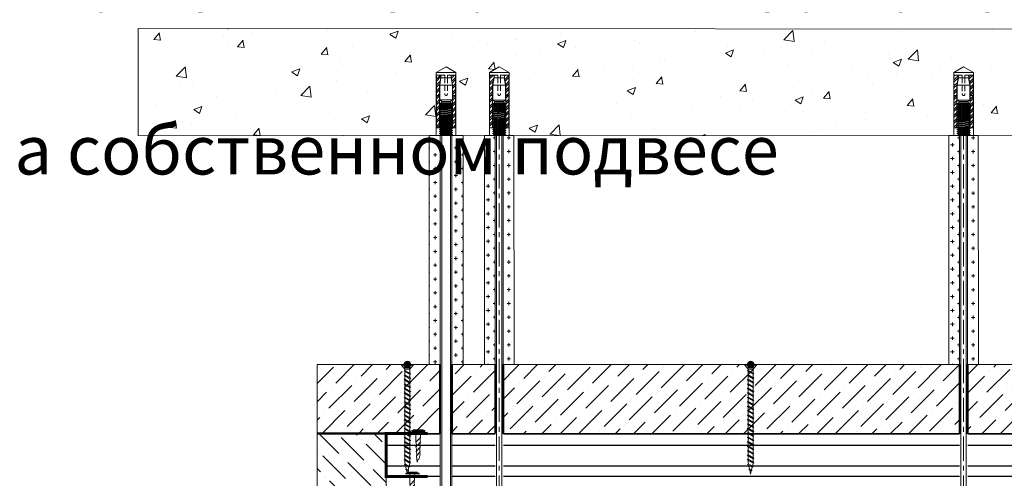
# Model space of a CAD drawing. Units: millimetres. Extents: x 299985 to 3465356, y 883 to 399279.
# Drawn here: x 306418 to 312845, y 31779 to 34773 of the extents above; entities that cross this region are included whole.
import ezdxf

# ---------------------------------------------------------------- set-up
doc = ezdxf.new("R2010")
doc.units = ezdxf.units.MM
doc.set_wipeout_variables(frame=1)
doc.linetypes.add('CENTER', pattern=[50.8, 31.75, -6.35, 6.35, -6.35])
doc.linetypes.add('HIDDEN2', pattern=[4.7625, 3.175, -1.5875])
for name, color, linetype, lineweight in [('01_Техстронг Плита', 32, 'Continuous', 9), ('АР-Основные', 7, 'Continuous', 15), ('Огн состав', 10, 'Continuous', 40), ('Оси', 252, 'CENTER', 9), ('Расходные материалы', 252, 'Continuous', 9)]:
    doc.layers.add(name, color=color, linetype=linetype, lineweight=lineweight)
for name, color, linetype, lineweight, true_color in [('02_Техстронг Профиль', 7, 'Continuous', 9, 0x000000), ('Анкеры и саморезы', 7, 'Continuous', 9, 0x000000), ('Строительные конструкции', 7, 'Continuous', 9, 0x000000), ('Шпильки', 7, 'Continuous', 9, 0x000000)]:
    doc.layers.add(name, color=color, linetype=linetype, lineweight=lineweight, true_color=true_color)
doc.layers.add('профиль', color=7, linetype='Continuous', true_color=0x000000)
doc.styles.add('MPM', font='isocpeur.ttf')
pattern_1 = [(0, (-541230.047, 395247.38), (45.085, 45.085), [22.5425, -67.6275]), (90, (-541218.776, 395236.11), (-45.085, 45.085), [22.5425, -67.6275])]

# ---------------------------------------------------------------- blocks, each defined once
blk = doc.blocks.new('*U264')
at = {"layer": 'Анкеры и саморезы', "lineweight": 5}
h = blk.add_hatch(dxfattribs=at)
h.set_pattern_fill('STEEL', color=256, scale=0.8)
h.set_pattern_definition([(45, (-16380.2264, 15704.676), (-1.79605122, 1.79605122), []), (45, (-16380.2264, 15705.946), (-1.79605122, 1.79605122), [])])
h.paths.add_polyline_path([(-4, 30.57), (-2.91, 36.7), (-5.84, 36.7), (-5.84, 4.7), (-4, 4.7)])
h.paths.add_polyline_path([(5.84, 36.7), (2.91, 36.7), (4, 30.57), (4, 4.7), (5.84, 4.7)])
for p, q in [((6, 38.3), (-6, 38.3)), ((-5.84, 36.7), (-5.84, 4.7)), ((-0.8, 36.7), (-5.84, 36.7)), ((-0.8, 36.7), (-0.8, 35.02)), ((5.84, 36.7), (0.8, 36.7)), ((0.8, 36.7), (0.8, 35.02)), ((5.84, 36.7), (5.84, 4.7)), ((-4, 30.57), (-4, 4.7)), ((-3.86, 30.57), (3.86, 30.57)), ((-3.08, 35.02), (3.08, 35.02)), ((4, 30.57), (4, 4.7)), ((-4, 24.3), (-5.84, 24.3)), ((4, 24.3), (5.84, 24.3)), ((-4, 19.24), (-3.61, 19.47)), ((-4, 19.24), (-3.35, 18.87)), ((-4, 18.04), (-3.35, 18.42)), ((-4, 18.04), (-3.35, 17.67)), ((3.86, 21.54), (-3.86, 21.54)), ((-3.35, 18.42), (-3.35, 18.87)), ((3.35, 19.02), (3.35, 19.47)), ((4, 18.64), (3.35, 19.02)), ((4, 18.64), (3.35, 18.27)), ((3.35, 17.82), (3.35, 18.27)), ((-4, 16.84), (-3.35, 17.22)), ((-4, 16.84), (-3.35, 16.47)), ((-4, 15.64), (-3.35, 16.02)), ((-4, 15.64), (-3.35, 15.27)), ((-4, 14.44), (-3.35, 14.82)), ((-4, 14.44), (-3.35, 14.07)), ((-4, 13.24), (-3.35, 13.62)), ((-4, 13.24), (-3.35, 12.87)), ((-4, 12.04), (-3.35, 12.42)), ((-4, 12.04), (-3.35, 11.67)), ((-3.35, 17.22), (-3.35, 17.67)), ((-3.35, 16.02), (-3.35, 16.47)), ((-3.35, 14.82), (-3.35, 15.27)), ((-3.35, 13.62), (-3.35, 14.07)), ((-3.35, 12.42), (-3.35, 12.87)), ((4, 17.44), (3.35, 17.82)), ((4, 17.44), (3.35, 17.07)), ((3.35, 16.62), (3.35, 17.07)), ((4, 16.24), (3.35, 16.62)), ((4, 16.24), (3.35, 15.87)), ((3.35, 15.42), (3.35, 15.87)), ((4, 15.04), (3.35, 15.42)), ((4, 15.04), (3.35, 14.67)), ((3.35, 14.22), (3.35, 14.67)), ((4, 13.84), (3.35, 14.22)), ((4, 13.84), (3.35, 13.47)), ((3.35, 13.02), (3.35, 13.47)), ((4, 12.64), (3.35, 13.02)), ((4, 12.64), (3.35, 12.27)), ((3.35, 11.82), (3.35, 12.27)), ((-4, 10.84), (-3.35, 11.22)), ((-4, 10.84), (-3.35, 10.47)), ((-4, 9.64), (-3.35, 10.02)), ((-4, 9.64), (-3.35, 9.27)), ((-4, 8.44), (-3.35, 8.82)), ((-4, 8.44), (-3.35, 8.07)), ((-4, 7.24), (-3.35, 7.62)), ((-4, 7.24), (-3.35, 6.87)), ((-4, 6.04), (-3.35, 6.42)), ((-4, 6.04), (-3.35, 5.67)), ((-3.35, 11.22), (-3.35, 11.67)), ((-3.35, 10.02), (-3.35, 10.47)), ((-3.35, 8.82), (-3.35, 9.27)), ((-3.35, 7.62), (-3.35, 8.07)), ((-3.35, 6.42), (-3.35, 6.87)), ((4, 11.44), (3.35, 11.82)), ((4, 11.44), (3.35, 11.07)), ((3.35, 10.62), (3.35, 11.07)), ((4, 10.24), (3.35, 10.62)), ((4, 10.24), (3.35, 9.87)), ((3.35, 9.42), (3.35, 9.87)), ((4, 9.04), (3.35, 9.42)), ((4, 9.04), (3.35, 8.67)), ((3.35, 8.22), (3.35, 8.67)), ((4, 7.84), (3.35, 8.22)), ((4, 7.84), (3.35, 7.47)), ((3.35, 7.02), (3.35, 7.47)), ((4, 6.64), (3.35, 7.02)), ((4, 6.64), (3.35, 6.27)), ((3.35, 5.82), (3.35, 6.27)), ((-3.76, 4.7), (-6, 4.7)), ((-4, 4.84), (-3.35, 5.22)), ((-4, 4.84), (-3.35, 4.47)), ((-4, 3.64), (-3.35, 4.02)), ((-4, 3.64), (-3.35, 3.27)), ((-4, 2.44), (-3.35, 2.82)), ((-4, 2.44), (-3.35, 2.07)), ((-4, 1.24), (-3.35, 1.62)), ((-4, 1.24), (-3.35, 0.87)), ((-4, 0.04), (-3.35, 0.42)), ((-4, 0.04), (-3.93, 0)), ((-3.35, 5.22), (-3.35, 5.67)), ((-3.35, 4.02), (-3.35, 4.47)), ((-3.35, 2.82), (-3.35, 3.27)), ((-3.35, 1.62), (-3.35, 2.07)), ((-3.35, 0.42), (-3.35, 0.87)), ((4, 5.44), (3.35, 5.82)), ((4, 5.44), (3.35, 5.07)), ((3.35, 4.62), (3.35, 5.07)), ((6, 4.7), (3.35, 4.7)), ((4, 4.24), (3.35, 4.62)), ((4, 4.24), (3.35, 3.87)), ((3.35, 3.42), (3.35, 3.87)), ((4, 3.04), (3.35, 3.42)), ((4, 3.04), (3.35, 2.67)), ((3.35, 2.22), (3.35, 2.67)), ((4, 1.84), (3.35, 2.22)), ((4, 1.84), (3.35, 1.47)), ((3.35, 1.02), (3.35, 1.47)), ((4, 0.64), (3.35, 1.02)), ((4, 0.64), (3.35, 0.27)), ((3.35, 0), (3.35, 0.27))]:
    blk.add_line(p, q, dxfattribs=at)
at = {"layer": 'Анкеры и саморезы', "lineweight": 5, "extrusion": (1.22461e-16, 5.99869e-32, -1)}
for p, q in [((-4, 30.57), (-2.91, 36.7)), ((2.91, 36.7), (4, 30.57)), ((-3.86, 30.57), (-3.08, 35.02)), ((-3.86, 21.54), (-3.86, 30.57)), ((3.08, 35.02), (3.86, 30.57)), ((3.86, 30.57), (3.86, 21.54)), ((-2.61, 20.7), (-3.86, 21.54)), ((2.61, 20.31), (-2.61, 20.31)), ((3.86, 21.54), (2.61, 20.7))]:
    blk.add_line(p, q, dxfattribs=at)
at = {"layer": 'Анкеры и саморезы', "linetype": 'HIDDEN2', "lineweight": 5}
for p, q in [((-0.8, 35.02), (-0.8, 25.1)), ((0.8, 35.02), (0.8, 25.1))]:
    blk.add_line(p, q, dxfattribs=at)
at = {"layer": 'Анкеры и саморезы', "lineweight": 5, "extrusion": (-1.22461e-16, 4.49903e-32, -1)}
for p, q in [((4, 18.64), (-4, 18.04)), ((3.35, 19.47), (-3.35, 18.87)), ((3.35, 19.47), (-3.35, 18.87)), ((3.35, 19.02), (-3.35, 18.42)), ((3.35, 18.27), (-3.35, 17.67)), ((4, 17.44), (-4, 16.84)), ((4, 16.24), (-4, 15.64)), ((4, 15.04), (-4, 14.44)), ((4, 13.84), (-4, 13.24)), ((4, 12.64), (-4, 12.04)), ((3.35, 17.82), (-3.35, 17.22)), ((3.35, 17.07), (-3.35, 16.47)), ((3.35, 16.62), (-3.35, 16.02)), ((3.35, 15.87), (-3.35, 15.27)), ((3.35, 15.42), (-3.35, 14.82)), ((3.35, 14.67), (-3.35, 14.07)), ((3.35, 14.22), (-3.35, 13.62)), ((3.35, 13.47), (-3.35, 12.87)), ((3.35, 13.02), (-3.35, 12.42)), ((3.35, 12.27), (-3.35, 11.67)), ((4, 11.44), (-4, 10.84)), ((4, 10.24), (-4, 9.64)), ((4, 9.04), (-4, 8.44)), ((4, 7.84), (-4, 7.24)), ((4, 6.64), (-4, 6.04)), ((3.35, 11.82), (-3.35, 11.22)), ((3.35, 11.07), (-3.35, 10.47)), ((3.35, 11.07), (-3.35, 10.47)), ((3.35, 10.62), (-3.35, 10.02)), ((3.35, 9.87), (-3.35, 9.27)), ((3.35, 9.87), (-3.35, 9.27)), ((3.35, 9.42), (-3.35, 8.82)), ((3.35, 8.67), (-3.35, 8.07)), ((3.35, 8.22), (-3.35, 7.62)), ((3.35, 7.47), (-3.35, 6.87)), ((3.35, 7.02), (-3.35, 6.42)), ((3.35, 6.27), (-3.35, 5.67)), ((4, 5.44), (-4, 4.84)), ((4, 4.24), (-4, 3.64)), ((4, 3.04), (-4, 2.44)), ((4, 1.84), (-4, 1.24)), ((4, 0.64), (-4, 0.04)), ((3.35, 5.82), (-3.35, 5.22)), ((3.35, 5.07), (-3.35, 4.47)), ((3.35, 4.62), (-3.35, 4.02)), ((3.35, 3.87), (-3.35, 3.27)), ((3.35, 3.42), (-3.35, 2.82)), ((3.35, 2.67), (-3.35, 2.07)), ((3.35, 2.22), (-3.35, 1.62)), ((3.35, 1.47), (-3.35, 0.87)), ((3.35, 1.47), (-3.35, 0.87)), ((3.35, 1.02), (-3.35, 0.42)), ((3.35, 0.27), (0.36, 0)), ((3.35, 0.27), (0.36, 0))]:
    blk.add_line(p, q, dxfattribs=at)
at = {"layer": 'Анкеры и саморезы', "lineweight": 5, "extrusion": (1.22461e-16, -5.99869e-32, -1)}
for p, q in [((3.35, 19.47), (-3.61, 19.47)), ((-2.61, 20.31), (-3.35, 19.47)), ((2.61, 20.7), (-2.61, 20.7)), ((3.35, 19.47), (2.61, 20.31))]:
    blk.add_line(p, q, dxfattribs=at)
at = {"layer": 'Анкеры и саморезы', "lineweight": 5, "ltscale": 5}
blk.add_line((6, 0), (-6, 0), dxfattribs=at)
at = {"layer": 'Анкеры и саморезы', "lineweight": 5}
blk.add_lwpolyline([(-6, 0), (-6, 38.3), (0, 41.77), (6, 38.3), (6, 0)], dxfattribs=at)
at = {"layer": 'Анкеры и саморезы', "linetype": 'HIDDEN2', "lineweight": 5}
blk.add_arc((0, 25.1), 0.8, 180, 0, dxfattribs=at)
blk = doc.blocks.new('*U127')
blk.add_wipeout([(-491.87, 4), (-491.87, -4), (0, -4), (0, 4)])
at = {"linetype": 'HIDDEN2', "ltscale": 40}
for p, q in [((-490.87, 4), (-491.87, 3)), ((-491.87, -3), (-491.87, 3)), ((-486.53, 3), (-491.87, 3)), ((-486.53, 4), (-490.87, 4)), ((-490.87, -4), (-490.87, 4)), ((-491.87, -3), (-486.53, -3)), ((-490.87, -4), (-491.87, -3)), ((-490.87, -4), (-486.53, -4))]:
    blk.add_line(p, q, dxfattribs=at)
at = {"linetype": 'HIDDEN2', "ltscale": 100}
for p, q in [((-486.53, 5.03), (-485.68, 3.85)), ((-486.53, 2.66), (-485.68, 3.85)), ((-485.68, 3.85), (-480.59, 3.85)), ((-479.73, 5.03), (-480.59, 3.85)), ((-479.73, 2.66), (-480.59, 3.85)), ((-486.53, -2.66), (-485.68, -3.85)), ((-486.53, -5.03), (-485.68, -3.85)), ((-485.68, -3.85), (-480.59, -3.85)), ((-479.73, -2.66), (-480.59, -3.85)), ((-479.73, -5.03), (-480.59, -3.85))]:
    blk.add_line(p, q, dxfattribs=at)
at = {"ltscale": 40}
for p, q in [((0, 4), (-477.07, 4)), ((0, 3), (-477.07, 3)), ((-477.07, -3), (0, -3)), ((0, -4), (-477.07, -4))]:
    blk.add_line(p, q, dxfattribs=at)
at = {"ltscale": 100}
blk.add_line((0, -4), (0, 4), dxfattribs=at)
at = {"linetype": 'HIDDEN2', "ltscale": 100}
for points in [[(-479.73, 5.91), (-480.59, 7.1), (-485.68, 7.1), (-486.53, 5.91), (-486.53, -5.91), (-485.68, -7.1), (-480.59, -7.1), (-479.73, -5.91)], [(-479.73, -11.7), (-479.73, 11.7), (-477.07, 11.7), (-477.07, -11.7)]]:
    blk.add_lwpolyline(points, close=True, dxfattribs=at)
blk = doc.blocks.new('Саморез 3.5Х55')
at = {"ltscale": 30}
h = blk.add_hatch(color=1, dxfattribs=at)
h.dxf.hatch_style = 1
h.paths.add_polyline_path([(-17.5, 0, 1), (17.5, 0, 1)])
at = {"color": 7, "lineweight": 9}
for p, q in [((-4.7, 553.2), (0, 574.2)), ((3.6, 558), (0, 574.2)), ((-16, 523.3), (8.2, 537.3)), ((-11.8, 520.9), (-16, 523.3)), ((-13.3, 514.1), (-11.8, 520.9)), ((-11.8, 520.9), (12.4, 534.9)), ((-10.6, 526.5), (-5.9, 547.7)), ((-10, 550.1), (3.6, 558)), ((-5.9, 547.7), (-10, 550.1)), ((-5.9, 547.7), (7.8, 555.6)), ((3.6, 558), (7.8, 555.6)), ((8.2, 537.3), (4.5, 553.7)), ((8.2, 537.3), (12.4, 534.9)), ((12.8, 516.6), (9.1, 533)), ((-17.5, 499.1), (12.8, 516.6)), ((-13.3, 496.7), (-17.5, 499.1)), ((-17.5, 475.8), (13.3, 493.6)), ((-13.3, 473.4), (-17.5, 475.8)), ((-17.5, 452.5), (13.3, 470.3)), ((-13.3, 496.7), (16.9, 514.2)), ((-13.3, 473.4), (17.5, 491.2)), ((-13.3, 450.1), (17.5, 467.9)), ((12.8, 516.6), (16.9, 514.2)), ((13.3, 493.6), (17.5, 491.2)), ((13.3, 470.3), (17.5, 467.9)), ((-13.3, 450.1), (-17.5, 452.5)), ((-17.5, 429.1), (13.3, 446.9)), ((-13.3, 426.7), (-17.5, 429.1)), ((-17.5, 405.8), (13.3, 423.6)), ((-13.3, 426.7), (17.5, 444.5)), ((-13.3, 403.4), (17.5, 421.2)), ((13.3, 446.9), (17.5, 444.5)), ((13.3, 423.6), (17.5, 421.2)), ((-13.3, 403.4), (-17.5, 405.8)), ((-17.5, 382.5), (13.3, 400.3)), ((-13.3, 380.1), (-17.5, 382.5)), ((-17.5, 359.1), (13.3, 376.9)), ((-13.3, 380.1), (17.5, 397.9)), ((-13.3, 356.7), (17.5, 374.5)), ((13.3, 400.3), (17.5, 397.9)), ((13.3, 376.9), (17.5, 374.5)), ((-13.3, 356.7), (-17.5, 359.1)), ((-17.5, 335.8), (13.3, 353.6)), ((-13.3, 333.4), (-17.5, 335.8)), ((-17.5, 312.5), (13.3, 330.3)), ((-13.3, 310.1), (-17.5, 312.5)), ((-13.3, 333.4), (17.5, 351.2)), ((-13.3, 310.1), (17.5, 327.9)), ((13.3, 353.6), (17.5, 351.2)), ((13.3, 330.3), (17.5, 327.9)), ((-17.5, 289.1), (13.3, 306.9)), ((-13.3, 286.7), (-17.5, 289.1)), ((-17.5, 265.8), (13.3, 283.6)), ((-13.3, 263.4), (-17.5, 265.8)), ((-17.5, 242.5), (13.3, 260.3)), ((-13.3, 286.7), (17.5, 304.5)), ((-13.3, 263.4), (17.5, 281.2)), ((13.3, 306.9), (17.5, 304.5)), ((13.3, 283.6), (17.5, 281.2)), ((13.3, 260.3), (17.5, 257.9)), ((-13.3, 240.1), (-17.5, 242.5)), ((-17.5, 219.1), (13.3, 236.9)), ((-13.3, 216.7), (-17.5, 219.1)), ((-17.5, 195.8), (13.3, 213.6)), ((-13.3, 240.1), (17.5, 257.9)), ((-13.3, 216.7), (17.5, 234.5)), ((-13.3, 193.4), (17.5, 211.2)), ((13.3, 236.9), (17.5, 234.5)), ((13.3, 213.6), (17.5, 211.2)), ((-13.3, 193.4), (-17.5, 195.8)), ((-17.5, 172.5), (13.3, 190.3)), ((-13.3, 170.1), (-17.5, 172.5)), ((-17.5, 149.1), (13.3, 166.9)), ((-13.3, 170.1), (17.5, 187.9)), ((-13.3, 146.7), (17.5, 164.5)), ((13.3, 190.3), (17.5, 187.9)), ((13.3, 166.9), (17.5, 164.5)), ((-13.3, 146.7), (-17.5, 149.1)), ((-17.5, 125.8), (13.3, 143.6)), ((-13.3, 123.4), (-17.5, 125.8)), ((-17.5, 102.5), (13.3, 120.3)), ((-13.3, 123.4), (17.5, 141.2)), ((-13.3, 100.1), (17.5, 117.9)), ((13.3, 143.6), (17.5, 141.2)), ((13.3, 120.3), (17.5, 117.9)), ((-13.3, 100.1), (-17.5, 102.5)), ((-17.5, 79.1), (13.3, 96.9)), ((-13.3, 76.7), (-17.5, 79.1)), ((-17.5, 55.8), (13.3, 73.6)), ((-13.3, 53.4), (-17.5, 55.8)), ((-13.3, 76.7), (17.5, 94.5)), ((-13.3, 53.4), (17.5, 71.2)), ((13.3, 96.9), (17.5, 94.5)), ((13.3, 73.6), (17.5, 71.2)), ((-13.3, 24.2), (-31, 3.2)), ((31, 3.2), (-31, 3.2)), ((-31, 3.2), (-31, 0)), ((31, 0), (-31, 0)), ((-17.5, 32.5), (13.3, 50.3)), ((-13.3, 30.1), (-17.5, 32.5)), ((-13.3, 30.1), (17.5, 47.9)), ((13.3, 24.2), (-13.3, 24.2)), ((13.3, 50.3), (17.5, 47.9)), ((13.3, 24.2), (31, 3.2)), ((31, 3.2), (31, 0))]:
    blk.add_line(p, q, dxfattribs=at)
at = {"color": 18, "lineweight": 9, "true_color": 0x000000}
for p, q in [((-13.3, 24.2), (-13.3, 0)), ((13.3, 24.2), (13.3, 0))]:
    blk.add_line(p, q, dxfattribs=at)
at = {"color": 7, "lineweight": 9}
for points in [[(-13.3, 501.5), (-13.3, 514.1)], [(-13.3, 478.2), (-13.3, 496.7)], [(-13.3, 454.9), (-13.3, 473.4)], [(13.3, 512.1), (13.3, 493.6)], [(13.3, 488.8), (13.3, 470.3)], [(13.3, 465.4), (13.3, 446.9)], [(-13.3, 431.5), (-13.3, 450.1)], [(-13.3, 408.2), (-13.3, 426.7)], [(13.3, 442.1), (13.3, 423.6)], [(13.3, 418.8), (13.3, 400.3)], [(-13.3, 384.9), (-13.3, 403.4)], [(-13.3, 361.5), (-13.3, 380.1)], [(13.3, 395.4), (13.3, 376.9)], [(13.3, 372.1), (13.3, 353.6)], [(-13.3, 338.2), (-13.3, 356.7)], [(-13.3, 314.9), (-13.3, 333.4)], [(-13.3, 291.5), (-13.3, 310.1)], [(13.3, 348.8), (13.3, 330.3)], [(13.3, 325.4), (13.3, 306.9)], [(-13.3, 268.2), (-13.3, 286.7)], [(-13.3, 244.9), (-13.3, 263.4)], [(13.3, 302.1), (13.3, 283.6)], [(13.3, 278.8), (13.3, 260.3)], [(-13.3, 221.5), (-13.3, 240.1)], [(-13.3, 198.2), (-13.3, 216.7)], [(13.3, 255.4), (13.3, 236.9)], [(13.3, 232.1), (13.3, 213.6)], [(13.3, 208.8), (13.3, 190.3)], [(-13.3, 174.9), (-13.3, 193.4)], [(-13.3, 151.5), (-13.3, 170.1)], [(13.3, 185.4), (13.3, 166.9)], [(13.3, 162.1), (13.3, 143.6)], [(-13.3, 128.2), (-13.3, 146.7)], [(-13.3, 104.9), (-13.3, 123.4)], [(13.3, 138.8), (13.3, 120.3)], [(13.3, 115.4), (13.3, 96.9)], [(-13.3, 81.5), (-13.3, 100.1)], [(-13.3, 58.2), (-13.3, 76.7)], [(-13.3, 34.9), (-13.3, 53.4)], [(13.3, 92.1), (13.3, 73.6)], [(13.3, 68.8), (13.3, 50.3)], [(-13.3, 24.2), (-13.3, 30.1)], [(13.3, 45.4), (13.3, 24.2)]]:
    blk.add_lwpolyline(points, dxfattribs=at)
at = {"color": 1, "ltscale": 5}
blk.add_circle((0, 0), 17.5, dxfattribs=at)
blk = doc.blocks.new('нглгнлнгл')
at = {"layer": 'Расходные материалы'}
for p, q in [((-933.9, -361.5), (-931.5, -359.5)), ((-933.9, -374.3), (-933.9, -361.5)), ((-931.5, -359.5), (-901.5, -359.5)), ((-925.2, -374.3), (-925.2, -361.5)), ((-907.9, -374.3), (-907.9, -361.5)), ((-901.5, -359.5), (-899.2, -361.5)), ((-899.2, -374.3), (-899.2, -361.5)), ((-933.9, -374.3), (-931.5, -376.3)), ((-931.5, -376.3), (-901.5, -376.3)), ((-901.5, -376.3), (-899.2, -374.3))]:
    blk.add_line(p, q, dxfattribs=at)
for centre, radius, start, end in [((-929.3, -365.8), 6.29, 92.5289, 137.0537), ((-930.2, -366.7), 7.27, 46.0569, 84.3605), ((-916, -381.6), 22.1, 91.4031, 114.6048), ((-917, -381.1), 21.6, 65.1487, 88.8435), ((-903.3, -365.8), 6.29, 92.5289, 137.0537), ((-904.3, -366.7), 7.27, 46.0569, 84.3605), ((-929.3, -370.1), 6.29, 222.9463, 267.4711), ((-930.2, -369.1), 7.27, 275.6395, 313.9431), ((-916, -354.2), 22.1, 245.3952, 268.5969), ((-917, -354.7), 21.6, 271.1565, 294.8513), ((-903.3, -370.1), 6.29, 222.9463, 267.4711), ((-904.3, -369.1), 7.27, 275.6395, 313.9431)]:
    blk.add_arc(centre, radius, start, end, dxfattribs=at)
blk = doc.blocks.new('*U219')
at = {"layer": 'Расходные материалы'}
for p, q in [((484.6, -1486.8), (484.6, -1499.8)), ((640.4, -1486.8), (484.6, -1486.8)), ((640.4, -1499.8), (640.4, -1486.8))]:
    blk.add_line(p, q, dxfattribs=at)
blk.add_wipeout([(536.5, 2632), (588.5, 2632), (588.5, -1443), (536.5, -1443), (536.5, -1443)]).dxf.layer = 'Расходные материалы'
at = {"layer": 'Оси', "linetype": 'CENTER', "ltscale": 5}
blk.add_line((562.5, -1524.5), (562.5, 2632), dxfattribs=at)
at = {"layer": 'Расходные материалы'}
for p, q in [((545.5, 2632), (545.3, -1443)), ((579.6, 2632), (579.6, -1443))]:
    blk.add_line(p, q, dxfattribs=at)
at = {"color": 250, "xscale": 10.75181575894023, "yscale": 10.75181575894023, "zscale": 10.75181575894023}
blk.add_blockref('*U264', (562.5, 2632), dxfattribs=at)
at = {"xscale": -2.597655579850317, "yscale": 2.597655579850317, "zscale": 2.597655579850317}
blk.add_blockref('нглгнлнгл', (-1818.4, -509.2), dxfattribs=at)
blk = doc.blocks.new('*U220')
at = {"layer": 'Расходные материалы'}
for p, q in [((484.6, -1486.8), (484.6, -1499.8)), ((640.4, -1486.8), (484.6, -1486.8)), ((640.4, -1499.8), (640.4, -1486.8))]:
    blk.add_line(p, q, dxfattribs=at)
blk.add_wipeout([(536.5, 2631.3), (588.5, 2631.3), (588.5, -1443), (536.5, -1443), (536.5, -1443)]).dxf.layer = 'Расходные материалы'
at = {"layer": 'Оси', "linetype": 'CENTER', "ltscale": 5}
blk.add_line((562.5, -1524.5), (562.5, 2631.3), dxfattribs=at)
at = {"layer": 'Расходные материалы'}
for p, q in [((545.5, 2631.3), (545.3, -1443)), ((579.6, 2631.3), (579.6, -1443))]:
    blk.add_line(p, q, dxfattribs=at)
at = {"color": 250, "xscale": 10.75181575894023, "yscale": 10.75181575894023, "zscale": 10.75181575894023}
blk.add_blockref('*U264', (562.5, 2631.3), dxfattribs=at)
at = {"xscale": -2.597655579850317, "yscale": 2.597655579850317, "zscale": 2.597655579850317}
blk.add_blockref('нглгнлнгл', (-1818.4, -509.2), dxfattribs=at)
blk = doc.blocks.new('Саморез с прессшайбой и сверлом')
for p, q in [((-421.44, -5088.37), (-421.95, -5084.79)), ((-421.1, -5087.04), (-421.44, -5088.37)), ((-420.6, -5086.82), (-421.1, -5087.04)), ((-419.84, -5083.87), (-420.6, -5086.82))]:
    blk.add_line(p, q)
at = {"layer": 'АР-Основные'}
for points in [[(-424.58, -5070.38), (-417.07, -5070.38)], [(-424.58, -5070.9), (-424.58, -5070.38)], [(-424.58, -5070.9), (-417.07, -5070.9)], [(-423.76, -5069.88), (-418.15, -5069.88)], [(-423.76, -5070.38), (-423.76, -5069.88)], [(-422.35, -5070.9), (-422.26, -5077.06)], [(-419.65, -5074.35), (-419.55, -5070.9)], [(-418.15, -5070.38), (-418.15, -5069.88)], [(-417.07, -5070.9), (-417.07, -5070.38)], [(-419.65, -5074.35), (-422.22, -5077.01)], [(-419.68, -5077.05), (-422.19, -5079.67)], [(-419.78, -5079.85), (-422.17, -5082.34)], [(-419.81, -5082.56), (-421.95, -5084.79)]]:
    blk.add_lwpolyline(points, dxfattribs=at)
for points in [[(-419.65, -5074.35, 0.134316), (-419.68, -5077.05, 0.281599)], [(-422.19, -5079.67, 0.175921), (-422.26, -5077.06, 0.286419)], [(-422.17, -5082.34, 0.189861), (-422.19, -5079.67, 0.286419)], [(-421.95, -5084.79, 0.29379), (-422.17, -5082.34, 0.286419)], [(-419.78, -5079.85, 0.160342), (-419.81, -5082.56, 0.281599)], [(-419.68, -5077.05, 0.125559), (-419.78, -5079.85, 0.281599)], [(-419.81, -5082.56, 0.272032), (-419.84, -5083.87, 0.272032)]]:
    blk.add_lwpolyline(points, format="xyb", dxfattribs=at)

msp = doc.modelspace()

# ---------------------------------------------------------------- hatches: boundary and pattern name
at = {"layer": '01_Техстронг Плита', "ltscale": 4}
h = msp.add_hatch(dxfattribs=at)
h.set_pattern_fill('ANSI36', color=32, scale=26.658783, style=0)
h.set_pattern_definition([(45, (206375.99, -147032.06), (44.888006, 164.589356), [211.60409, -42.32082, 0, -42.32082])])
h.paths.add_polyline_path([(318240.322, 32520.831), (318240.075, 32070.831), (308359.942, 32070.831), (308359.696, 32520.831)])
h = msp.add_hatch(dxfattribs=at)
h.set_pattern_fill('ANSI36', color=32, scale=26.658783, angle=-90, style=0)
h.set_pattern_definition([(315, (129457.08, 135572.51), (164.589356, -44.888006), [211.60409, -42.32082, 0, -42.32082])])
h.paths.add_polyline_path([(308809.975, 29189.879), (308359.971, 29188.772), (308359.971, 32070.587), (308809.971, 32071.385)])
at = {"layer": 'Строительные конструкции'}
h = msp.add_hatch(dxfattribs=at)
h.set_pattern_fill('AR-CONC', color=256, scale=3)
h.set_pattern_definition([(50, (-380548.93, 154596.3), (546.554, -47.81726), [57.15, -628.65]), (355, (-380548.93, 154596.3), (-105.73026, 573.17054), [45.72, -502.92175]), (100.451445, (-380503.4, 154592.3), (440.82374, 525.35326), [48.57003, -534.27073]), (46.1842, (-380548.9, 154748.7), (813.2371, -126.127), [85.725, -942.975]), (96.63556, (-380481.16, 154738.2), (712.2124, 742.2784), [72.8551, -801.4068]), (351.18415, (-380548.9, 154748.7), (712.2124, 742.2784), [68.5799, -754.3792]), (21, (-380472.73, 154710.6), (454.84317, -306.7956), [57.15, -628.65]), (326, (-380472.73, 154710.6), (185.4061, 552.5639), [45.72, -502.92]), (71.451445, (-380434.8, 154685.03), (640.24926, 245.7683), [48.57003, -534.2698]), (37.5, (-380548.93, 154596.3), (9.26581, 253.665117), [0, -496.824, 0, -510.54, 0, -504.825]), (7.5, (-380548.93, 154596.3), (200.45899, 300.54172), [0, -291.084, 0, -485.394, 0, -192.405]), (327.5, (-380718.85, 154596.3), (406.771786, -17.18623), [0, -190.5, 0, -594.36, 0, -788.67]), (317.5, (-380795.05, 154596.3), (444.38754, 76.27947), [0, -247.65, 0, -394.716, 0, -560.07])])
h.paths.add_polyline_path([(307191.141, 34714.782), (307191.141, 34017.658), (319594.613, 34014.681), (319594.613, 34711.805), (314726.34, 34711.805)])
at = {"layer": 'Шпильки'}
h = msp.add_hatch(dxfattribs=at)
h.set_pattern_fill('CROSS', color=102, scale=7.1)
h.set_pattern_definition(pattern_1)
h.paths.add_polyline_path([(309162.892, 34016.836), (309089.857, 34016.836), (309089.857, 32520.831), (309162.892, 32520.831)])
h = msp.add_hatch(dxfattribs=at)
h.set_pattern_fill('CROSS', color=102, scale=7.1)
h.set_pattern_definition(pattern_1)
h.paths.add_polyline_path([(309238.905, 32520.831), (309311.825, 32520.831), (309311.825, 34016.836), (309238.905, 34016.836)])

# ---------------------------------------------------------------- linework, layer by layer
at = {"color": 1, "lineweight": 50}
msp.add_lwpolyline([(308359.971, 32070.986), (308809.971, 32070.986)], dxfattribs=at)
at = {"layer": '01_Техстронг Плита', "color": 32, "ltscale": 4}
for points in [[(318240.322, 32520.831), (318240.075, 32070.831), (308359.942, 32070.831), (308359.696, 32520.831)], [(308809.975, 29189.879), (308359.971, 29188.772), (308359.971, 32070.587), (308809.971, 32071.385)]]:
    msp.add_lwpolyline(points, close=True, dxfattribs=at)
at = {"layer": 'профиль', "color": 7, "ltscale": 4}
msp.add_lwpolyline([(317787.781, 32069.724), (317787.781, 31789.948), (308809.971, 31789.948), (308809.971, 32069.724)], close=True, dxfattribs=at)
at = {"layer": 'профиль'}
for points in [[(308809.971, 31994.742), (317787.781, 31994.742)], [(308809.971, 31860.107), (317787.781, 31860.107)]]:
    msp.add_lwpolyline(points, dxfattribs=at)
at = {"layer": 'Строительные конструкции'}
msp.add_lwpolyline([(314726.34, 34711.805), (307191.141, 34714.782), (307191.141, 34017.658), (319594.613, 34014.681), (319594.613, 34711.805)], close=True, dxfattribs=at)
at = {"layer": 'Шпильки', "color": 102, "ltscale": 4}
msp.add_lwpolyline([(309089.857, 34016.836), (309162.892, 34016.836), (309162.892, 32520.831), (309089.857, 32520.831)], close=True, dxfattribs=at)
at = {"layer": 'Шпильки', "color": 102}
msp.add_lwpolyline([(309238.791, 34016.836), (309311.825, 34016.836), (309311.825, 32520.831), (309238.791, 32520.831)], close=True, dxfattribs=at)

# ---------------------------------------------------------------- block references
at = {"layer": 'Анкеры и саморезы', "xscale": 10.75237581474681, "yscale": 10.75237581474681, "zscale": 10.75237581474681}
msp.add_blockref('*U264', (309200.841, 34017.307), dxfattribs=at)
at = {"layer": 'Анкеры и саморезы'}
for name, p, xscale, yscale, zscale, rotation in [('Саморез 3.5Х55', (308948.592, 32520.831), -1.243950708274385, 1.243950708274385, 1.243950708274385, 180.0002854176657), ('Саморез 3.5Х55', (311189.115, 32520.831), -1.243950708274385, 1.243950708274385, 1.243950708274385, 180.0002854176657), ('Саморез с прессшайбой и сверлом', (313932.746, 89765.521), 11.43197688835195, 11.43197688835195, 11.43197688835195, 359.8617193739829)]:
    msp.add_blockref(name, p, dxfattribs=dict(at, xscale=xscale, yscale=yscale, zscale=zscale, rotation=rotation))

# ---------------------------------------------------------------- next in the draw order: block references
at = {"layer": 'Шпильки', "xscale": 9.48743756940716, "yscale": 9.48743756940716, "zscale": 9.48743756940716, "rotation": 90}
msp.add_blockref('*U127', (309200.955, 34017.307), dxfattribs=at)

# ---------------------------------------------------------------- next in the draw order: linework, layer by layer
at = {"color": 7, "lineweight": 50, "const_width": 20}
msp.add_lwpolyline([(309079.971, 32070.678), (308809.971, 32070.678), (308809.971, 31790.678), (309079.971, 31790.678)], dxfattribs=at)
at = {"layer": 'Огн состав'}
for points in [[(309163.005, 32069.724), (309162.835, 32520.831)], [(309238.734, 32520.831), (309238.905, 32069.724)]]:
    msp.add_lwpolyline(points, dxfattribs=at)

# ---------------------------------------------------------------- next in the draw order: block references
at = {"layer": 'Анкеры и саморезы', "xscale": 11.43197688835195, "yscale": 11.43197688835195, "zscale": 11.43197688835195, "rotation": 359.8617193739829}
msp.add_blockref('Саморез с прессшайбой и сверлом', (313971.257, 90043.314), dxfattribs=at)

# ---------------------------------------------------------------- next in the draw order: texts
at = {"layer": '02_Техстронг Профиль', "insert": (303823.784, 36742.8), "char_height": 319.2648, "attachment_point": 1, "style": 'MPM'}
msp.add_mtext_dynamic_manual_height_columns('\\pi578.96076;{\\T0.9;\\C256;\\c0;Узел 6. Четырехсторонний }огнестойкий кабельный короб (ОКК) "ТЕХСТРОНГ" из огнестойких \\P\\pi948.77582;силикатных плит "{\\T0.9;TEHSTRONG FIRESTOP H"\\T1;\\C256;\\c0; ЕI150\\T0.9; по каркасной технологии, \\T1;\\C0;с вертикальной \\P\\pi4714.40739;перегородкой и лотками на собственном подвесе}', width=19421.80301, gutter_width=12.5, heights=[0], dxfattribs=at)

# ---------------------------------------------------------------- next in the draw order: block references
at = {"layer": 'Расходные материалы'}
for name, p in [('*U219', (308985.662, 31385.074)), ('*U220', (312016.542, 31385.074))]:
    msp.add_blockref(name, p, dxfattribs=at)

# ---------------------------------------------------------------- next in the draw order: hatches: boundary and pattern name
at = {"layer": '01_Техстронг Плита', "ltscale": 4}
h = msp.add_hatch(dxfattribs=at)
h.set_pattern_fill('CROSS', color=102, scale=7.1)
h.set_pattern_definition([(0, (-450353.85, -94670.084), (45.085, 45.085), [22.5425, -67.6275]), (90, (-450342.58, -94681.355), (-45.085, 45.085), [22.5425, -67.6275])])
h.paths.add_polyline_path([(309644.266, 34017.078), (309573.669, 34017.078), (309574.073, 32521.551), (309644.72, 32521.567)])
h.paths.add_polyline_path([(309522.339, 34017.093), (309451.719, 34017.093), (309451.375, 32521.582), (309522.167, 32521.536)])
h = msp.add_hatch(dxfattribs=at)
h.set_pattern_fill('CROSS', color=102, scale=7.1)
h.set_pattern_definition([(0, (-447322.97, -94670.81), (45.085, 45.085), [22.5425, -67.6275]), (90, (-447311.7, -94682.083), (-45.085, 45.085), [22.5425, -67.6275])])
h.paths.add_polyline_path([(312675.146, 34016.351), (312604.549, 34016.351), (312604.953, 32520.824), (312675.6, 32520.839)])
h.paths.add_polyline_path([(312553.219, 34016.365), (312482.599, 34016.365), (312482.255, 32520.855), (312553.047, 32520.808)])

# ---------------------------------------------------------------- next in the draw order: linework, layer by layer
at = {"layer": '01_Техстронг Плита', "color": 102, "ltscale": 4}
for points in [[(309451.375, 32521.582), (309522.167, 32521.536), (309522.339, 34017.093), (309451.719, 34017.093)], [(309574.073, 32521.551), (309644.72, 32521.567), (309644.266, 34017.078), (309573.669, 34017.078)], [(312482.255, 32520.855), (312553.047, 32520.808), (312553.219, 34016.365), (312482.599, 34016.365)], [(312604.953, 32520.824), (312675.6, 32520.839), (312675.146, 34016.351), (312604.549, 34016.351)]]:
    msp.add_lwpolyline(points, close=True, dxfattribs=at)
at = {"layer": 'Огн состав'}
for points in [[(309521.996, 32521.939), (309522.167, 32070.831)], [(309573.949, 32520.831), (309574.12, 32069.724)], [(312552.876, 32520.831), (312553.047, 32069.724)], [(312604.829, 32520.831), (312605, 32069.724)]]:
    msp.add_lwpolyline(points, dxfattribs=at)

doc.saveas('drawing.dxf')
